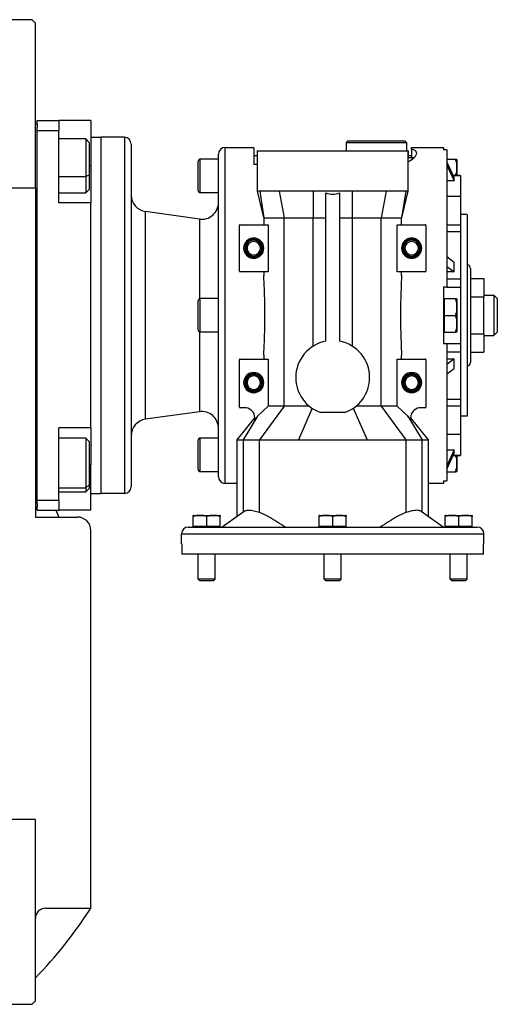
# Model space of a CAD drawing. Units: millimetres. Extents: x 270 to 2438, y 296 to 1594.
# Drawn here: x 1074 to 1216, y 328 to 622 of the extents above; entities that cross this region are included whole.
import ezdxf

# ---------------------------------------------------------------- set-up
doc = ezdxf.new("R2010")
doc.units = ezdxf.units.MM

msp = doc.modelspace()

# ---------------------------------------------------------------- linework, layer by layer
at = {"color": 7, "linetype": 'Continuous', "lineweight": 25}
for p, q in [((1077.25, 621.5), (1024.75, 621.5)), ((1078.25, 620.5), (1077.25, 621.5)), ((1078.25, 571.5), (1078.25, 620.5)), ((1078.25, 590.5), (1078.75, 590.5)), ((1078.75, 591.5), (1085.25, 591.5)), ((1078.75, 590.5), (1078.75, 591.5)), ((1078.75, 590.5), (1078.75, 589.5)), ((1078.75, 588.5), (1078.75, 589.5)), ((1085.25, 591.5), (1085.25, 588.5)), ((1094.75, 591.5), (1085.25, 591.5)), ((1094.75, 591.5), (1094.75, 578)), ((1078.75, 588.5), (1085.25, 588.5)), ((1078.75, 478.5), (1078.75, 588.5)), ((1085.25, 567), (1085.25, 588.5)), ((1093.25, 586), (1085.25, 586)), ((1094.25, 585), (1093.25, 586)), ((1094.75, 586.5), (1097.75, 586.5)), ((1097.75, 586.5), (1097.75, 480.5)), ((1104.75, 586.5), (1097.75, 586.5)), ((1104.75, 586.5), (1104.75, 480.5)), ((1094.25, 585), (1094.25, 575.19)), ((1106.75, 584.5), (1106.75, 482.5)), ((1134.75, 483.5), (1134.75, 583.5)), ((1134.75, 583.5), (1143.25, 583.5)), ((1171.25, 585.5), (1170.75, 585)), ((1170.75, 585), (1170.75, 582.5)), ((1170.75, 585), (1188.75, 585)), ((1171.25, 585.5), (1188.25, 585.5)), ((1188.25, 585.5), (1188.75, 585)), ((1188.75, 585), (1188.75, 582.5)), ((1190.25, 583.5), (1199.75, 583.5)), ((1190.25, 582.98), (1190.25, 583.5)), ((1132.75, 485.5), (1132.75, 581.5)), ((1144.25, 581), (1143.25, 581)), ((1144.25, 582.5), (1144.25, 570.45)), ((1144.25, 582.5), (1189.25, 582.5)), ((1189.25, 570.45), (1189.25, 582.5)), ((1189.25, 582.5), (1189.25, 580.5)), ((1190.25, 581), (1189.25, 581)), ((1189.25, 580.5), (1191.04, 580.5)), ((1190.25, 582.98), (1190.25, 580.5)), ((1190.25, 579.83), (1191.04, 580.5)), ((1200.75, 582.77), (1199.75, 582.77)), ((1200.75, 582.77), (1200.75, 542)), ((1094.75, 578), (1094.75, 573.92)), ((1126.75, 570.6), (1126.75, 579.4)), ((1127.35, 570), (1127.35, 580)), ((1132.75, 580), (1127.35, 580)), ((1144.25, 578.4), (1143.25, 578.4)), ((1189.25, 579.18), (1190.14, 579.75)), ((1190.25, 579.75), (1190.14, 579.75)), ((1200.75, 580), (1203.3, 580)), ((1202.88, 574.51), (1200.75, 579.23)), ((1200.75, 578.22), (1202.88, 573.51)), ((1203.75, 579.8), (1203.75, 575.17)), ((1094.25, 575.19), (1093.25, 574.79)), ((1094.25, 575.19), (1094.25, 571)), ((1204.75, 575.17), (1202.58, 575.17)), ((1202.88, 573.51), (1202.88, 574.51)), ((1204.75, 575.17), (1204.75, 575.11)), ((1204.75, 575.11), (1204.75, 568.84)), ((1039.62, 571.5), (1078.25, 571.5)), ((1078.25, 571.5), (1078.25, 473.5)), ((1094.75, 573.92), (1094.75, 567.79)), ((1202.88, 573.51), (1200.75, 573.51)), ((1085.25, 570), (1093.25, 570)), ((1093.25, 570), (1094.25, 571)), ((1132.75, 570), (1127.35, 570)), ((1144.25, 570.51), (1146, 563.47)), ((1145.02, 570.5), (1146.24, 562.5)), ((1150.84, 570.5), (1152.33, 562.5)), ((1160.93, 570.5), (1160.94, 562.5)), ((1164.75, 525.82), (1164.75, 569.96)), ((1168.75, 569.96), (1168.75, 525.82)), ((1172.58, 570.5), (1172.56, 562.5)), ((1182.66, 570.5), (1181.17, 562.5)), ((1188.48, 570.5), (1187.27, 562.5)), ((1187.5, 563.45), (1189.25, 570.51)), ((1204.75, 568.84), (1200.75, 568.84)), ((1204.75, 568.84), (1204.75, 560.41)), ((1094.75, 567), (1085.25, 567)), ((1094.75, 567.79), (1094.75, 567)), ((1094.75, 500), (1094.75, 567)), ((1111.06, 502.6), (1111.06, 564.4)), ((1127.06, 562.15), (1111.06, 564.4)), ((1146, 563.47), (1146.24, 562.5)), ((1187.27, 562.5), (1187.5, 563.45)), ((1206.75, 563.5), (1204.75, 563.5)), ((1206.75, 563.5), (1206.75, 503.5)), ((1139, 546.7), (1139, 560.3)), ((1139.2, 560.5), (1147.56, 560.5)), ((1146.24, 562.5), (1146.24, 560.5)), ((1147.56, 560.5), (1147.56, 546.5)), ((1152.33, 506.54), (1152.33, 562.5)), ((1160.94, 562.5), (1164.75, 562.5)), ((1160.94, 524.34), (1160.94, 562.5)), ((1168.75, 562.5), (1172.56, 562.5)), ((1172.56, 562.5), (1172.56, 524.34)), ((1181.17, 506.54), (1181.17, 562.5)), ((1185.94, 546.5), (1185.94, 560.5)), ((1185.94, 560.5), (1194.3, 560.5)), ((1187.27, 560.5), (1187.27, 562.5)), ((1194.5, 560.3), (1194.5, 546.7)), ((1200.75, 560.41), (1204.75, 560.41)), ((1204.75, 560.41), (1204.75, 558.44)), ((1200.75, 558.44), (1204.75, 558.44)), ((1204.75, 558.44), (1204.75, 544.34)), ((1140.25, 553.5), (1140.61, 553.5)), ((1140.61, 553.5), (1140.75, 553.5)), ((1140.9, 553.5), (1140.75, 553.5)), ((1141.25, 553.5), (1140.9, 553.5)), ((1145.25, 553.5), (1145.61, 553.5)), ((1145.61, 553.5), (1145.75, 553.5)), ((1145.9, 553.5), (1145.75, 553.5)), ((1146.25, 553.5), (1145.9, 553.5)), ((1187.25, 553.5), (1187.61, 553.5)), ((1187.61, 553.5), (1187.75, 553.5)), ((1187.9, 553.5), (1187.75, 553.5)), ((1188.25, 553.5), (1187.9, 553.5)), ((1192.25, 553.5), (1192.61, 553.5)), ((1192.61, 553.5), (1192.75, 553.5)), ((1192.9, 553.5), (1192.75, 553.5)), ((1193.25, 553.5), (1192.9, 553.5)), ((1202.88, 549.26), (1200.75, 550.93)), ((1200.75, 548.1), (1202.88, 546.43)), ((1202.88, 546.43), (1202.88, 549.26)), ((1147.56, 546.5), (1139.2, 546.5)), ((1146.24, 546.5), (1146.24, 545.33)), ((1194.3, 546.5), (1185.94, 546.5)), ((1187.27, 545.33), (1187.27, 546.5)), ((1202.88, 546.43), (1200.75, 546.43)), ((1207.75, 547.5), (1207.75, 519.5)), ((1200.75, 544.34), (1204.75, 544.34)), ((1204.75, 544.34), (1204.75, 541.87)), ((1207.75, 544.47), (1211.75, 544.47)), ((1211.75, 544.47), (1211.75, 538.98)), ((1199.75, 542), (1200.75, 542)), ((1199.75, 542), (1199.75, 525)), ((1200.75, 542), (1200.75, 541.87)), ((1200.75, 541.87), (1204.75, 541.87)), ((1204.75, 541.87), (1204.75, 525.13)), ((1211.75, 539.5), (1214.75, 539.5)), ((1214.75, 539.5), (1214.75, 527.5)), ((1215.75, 538.5), (1214.75, 539.5)), ((1126.75, 529.1), (1126.75, 537.9)), ((1127.35, 528.5), (1127.35, 538.5)), ((1132.75, 538.5), (1127.35, 538.5)), ((1199.75, 538.5), (1200.05, 538.5)), ((1200.05, 536), (1200.05, 538.5)), ((1200.05, 538.5), (1203.3, 538.5)), ((1203.75, 538.3), (1203.75, 528.7)), ((1207.75, 538.98), (1211.75, 538.98)), ((1211.75, 528.02), (1211.75, 538.98)), ((1215.75, 538.5), (1215.75, 528.5)), ((1200.05, 533.5), (1200.05, 536)), ((1200.05, 531), (1200.05, 533.5)), ((1200.05, 533.5), (1203.3, 533.5)), ((1200.05, 528.5), (1200.05, 531)), ((1132.75, 528.5), (1127.35, 528.5)), ((1199.75, 528.5), (1200.05, 528.5)), ((1200.05, 528.5), (1203.3, 528.5)), ((1207.75, 528.02), (1211.75, 528.02)), ((1211.75, 528.02), (1211.75, 522.53)), ((1211.75, 527.5), (1214.75, 527.5)), ((1215.75, 528.5), (1214.75, 527.5)), ((1200.75, 525), (1199.75, 525)), ((1200.75, 525.13), (1204.75, 525.13)), ((1200.75, 525.13), (1200.75, 525)), ((1200.75, 525), (1200.75, 484.23)), ((1204.75, 525.13), (1204.75, 522.66)), ((1146.24, 521.67), (1146.24, 520.5)), ((1187.27, 520.5), (1187.27, 521.67)), ((1200.75, 522.66), (1204.75, 522.66)), ((1204.75, 522.66), (1204.75, 508.56)), ((1207.75, 522.53), (1211.75, 522.53)), ((1139, 506.2), (1139, 520.3)), ((1139.2, 520.5), (1147.56, 520.5)), ((1147.56, 520.5), (1147.56, 506.54)), ((1185.94, 506.54), (1185.94, 520.5)), ((1185.94, 520.5), (1194.3, 520.5)), ((1194.5, 520.3), (1194.5, 506.2)), ((1202.88, 520.57), (1200.75, 518.9)), ((1200.75, 520.57), (1202.88, 520.57)), ((1202.88, 517.74), (1202.88, 520.57)), ((1200.75, 516.07), (1202.88, 517.74)), ((1140.25, 513.5), (1140.61, 513.5)), ((1140.61, 513.5), (1140.75, 513.5)), ((1140.9, 513.5), (1140.75, 513.5)), ((1141.25, 513.5), (1140.9, 513.5)), ((1145.25, 513.5), (1145.61, 513.5)), ((1145.61, 513.5), (1145.75, 513.5)), ((1145.9, 513.5), (1145.75, 513.5)), ((1146.25, 513.5), (1145.9, 513.5)), ((1187.25, 513.5), (1187.61, 513.5)), ((1187.61, 513.5), (1187.75, 513.5)), ((1187.9, 513.5), (1187.75, 513.5)), ((1188.25, 513.5), (1187.9, 513.5)), ((1192.25, 513.5), (1192.61, 513.5)), ((1192.61, 513.5), (1192.75, 513.5)), ((1192.9, 513.5), (1192.75, 513.5)), ((1193.25, 513.5), (1192.9, 513.5)), ((1200.75, 508.56), (1204.75, 508.56)), ((1204.75, 508.56), (1204.75, 506.59)), ((1127.06, 504.85), (1111.06, 502.6)), ((1141, 506), (1139.2, 506)), ((1147.56, 506.54), (1144.41, 503.56)), ((1152.33, 506.54), (1145, 496.5)), ((1152.33, 506.54), (1147.56, 506.54)), ((1160.64, 505.85), (1156.53, 496.5)), ((1170.26, 504.57), (1163.24, 504.57)), ((1172.86, 505.85), (1176.98, 496.5)), ((1181.17, 506.54), (1188.51, 496.5)), ((1185.94, 506.54), (1181.17, 506.54)), ((1189.1, 503.56), (1185.94, 506.54)), ((1194.3, 506), (1192.5, 506)), ((1200.75, 506.59), (1204.75, 506.59)), ((1204.75, 506.59), (1204.75, 498.16)), ((1143.55, 503.16), (1138.25, 496.5)), ((1144.41, 503.56), (1140.08, 496.5)), ((1144.41, 503.56), (1143.46, 502.29)), ((1189.1, 503.56), (1193.42, 496.5)), ((1190.05, 502.29), (1189.1, 503.56)), ((1195.25, 496.5), (1189.95, 503.16)), ((1189.95, 503.03), (1189.95, 503.16)), ((1206.75, 503.5), (1204.75, 503.5)), ((1094.75, 500), (1085.25, 500)), ((1085.25, 478.5), (1085.25, 500)), ((1094.75, 500), (1094.75, 499.21)), ((1094.75, 499.21), (1094.75, 493.08)), ((1200.75, 498.16), (1204.75, 498.16)), ((1204.75, 498.16), (1204.75, 491.89)), ((1093.25, 497), (1085.25, 497)), ((1094.25, 496), (1093.25, 497)), ((1094.25, 496), (1094.25, 483.06)), ((1126.75, 487.6), (1126.75, 496.4)), ((1127.35, 487), (1127.35, 497)), ((1132.75, 497), (1127.35, 497)), ((1138.25, 496.54), (1138.25, 473.62)), ((1140.08, 496.5), (1145, 496.5)), ((1145, 474.81), (1145, 496.5)), ((1188.51, 496.5), (1188.51, 474.81)), ((1188.51, 496.5), (1193.42, 496.5)), ((1195.25, 473.62), (1195.25, 496.54)), ((1094.75, 493.08), (1094.75, 489)), ((1200.75, 493.49), (1202.88, 493.49)), ((1202.88, 493.49), (1200.75, 488.78)), ((1200.75, 487.77), (1202.88, 492.49)), ((1202.88, 492.49), (1202.88, 493.49)), ((1202.58, 491.83), (1204.75, 491.83)), ((1203.75, 491.83), (1203.75, 487.2)), ((1204.75, 491.89), (1204.75, 491.83)), ((1094.75, 475.5), (1094.75, 489)), ((1132.75, 487), (1127.35, 487)), ((1200.75, 487), (1203.3, 487)), ((1138.25, 483.5), (1134.75, 483.5)), ((1199.75, 483.5), (1195.25, 483.5)), ((1199.75, 484.23), (1200.75, 484.23)), ((1199.75, 484.23), (1199.75, 483.5)), ((1085.25, 481), (1093.25, 481)), ((1094.25, 483.06), (1093.25, 482.21)), ((1093.25, 481), (1094.25, 482)), ((1094.25, 483.06), (1094.25, 482)), ((1078.75, 478.5), (1085.25, 478.5)), ((1078.75, 477.5), (1078.75, 478.5)), ((1085.25, 478.5), (1085.25, 475.5)), ((1094.75, 480.5), (1097.75, 480.5)), ((1104.75, 480.5), (1097.75, 480.5)), ((1078.25, 476.5), (1078.75, 476.5)), ((1078.75, 477.5), (1078.75, 476.5)), ((1078.75, 475.5), (1078.75, 476.5)), ((1078.75, 475.5), (1085.25, 475.5)), ((1084.31, 475.5), (1085.22, 473.5)), ((1094.75, 475.5), (1085.25, 475.5)), ((1140.43, 475.17), (1133.88, 470.5)), ((1199.63, 470.5), (1193.08, 475.17)), ((1078.25, 473.5), (1090.75, 473.5)), ((1125.25, 470.71), (1125.25, 473.64)), ((1125.41, 474), (1133.09, 474)), ((1129.25, 470.71), (1129.25, 473.64)), ((1133.25, 470.71), (1133.25, 473.64)), ((1162.75, 470.71), (1162.75, 473.64)), ((1162.91, 474), (1170.59, 474)), ((1166.75, 470.71), (1166.75, 473.64)), ((1170.75, 470.71), (1170.75, 473.64)), ((1200.25, 470.71), (1200.25, 473.64)), ((1200.41, 474), (1208.09, 474)), ((1204.25, 470.71), (1204.25, 473.64)), ((1208.25, 470.71), (1208.25, 473.64)), ((1094.75, 357.06), (1094.75, 469.5)), ((1123.75, 470.5), (1209.75, 470.5)), ((1129.25, 470.71), (1125.25, 470.71)), ((1125.81, 470.5), (1125.81, 470.71)), ((1133.25, 470.71), (1129.25, 470.71)), ((1132.69, 470.5), (1132.69, 470.71)), ((1166.75, 470.71), (1162.75, 470.71)), ((1163.31, 470.5), (1163.31, 470.71)), ((1170.75, 470.71), (1166.75, 470.71)), ((1170.19, 470.5), (1170.19, 470.71)), ((1204.25, 470.71), (1200.25, 470.71)), ((1200.81, 470.5), (1200.81, 470.71)), ((1208.25, 470.71), (1204.25, 470.71)), ((1207.69, 470.5), (1207.69, 470.71)), ((1121.75, 468.5), (1211.75, 468.5)), ((1121.75, 465.5), (1121.75, 468.5)), ((1211.75, 465.5), (1211.75, 468.5)), ((1121.84, 465.5), (1121.75, 465.5)), ((1121.84, 465.5), (1121.84, 462.5)), ((1211.75, 465.5), (1211.67, 465.5)), ((1211.67, 462.5), (1211.67, 465.5)), ((1211.67, 462.5), (1121.84, 462.5)), ((1126.75, 454.99), (1126.75, 462.5)), ((1131.75, 454.99), (1131.75, 462.5)), ((1164.25, 454.99), (1164.25, 462.5)), ((1169.25, 454.99), (1169.25, 462.5)), ((1201.75, 454.99), (1201.75, 462.5)), ((1206.75, 454.99), (1206.75, 462.5)), ((1131.75, 454.99), (1126.75, 454.99)), ((1127.24, 454.5), (1126.75, 454.99)), ((1131.26, 454.5), (1127.24, 454.5)), ((1131.26, 454.5), (1131.75, 454.99)), ((1169.25, 454.99), (1164.25, 454.99)), ((1164.74, 454.5), (1164.25, 454.99)), ((1168.76, 454.5), (1164.74, 454.5)), ((1168.76, 454.5), (1169.25, 454.99)), ((1206.75, 454.99), (1201.75, 454.99)), ((1202.24, 454.5), (1201.75, 454.99)), ((1206.26, 454.5), (1202.24, 454.5)), ((1206.26, 454.5), (1206.75, 454.99)), ((1078.25, 383.5), (1038.75, 383.5)), ((1078.25, 329.5), (1078.25, 383.5)), ((1081.25, 357.06), (1094.75, 357.06)), ((1024.75, 328.5), (1077.25, 328.5)), ((1077.25, 328.5), (1078.25, 329.5))]:
    msp.add_line(p, q, dxfattribs=at)
at = {"color": 8, "linetype": 'Continuous', "lineweight": 25}
for p, q in [((1094.75, 578), (1094.25, 578)), ((1085.25, 574.79), (1093.25, 574.79)), ((1202.61, 575.11), (1204.75, 575.11)), ((1127.06, 562.15), (1127.06, 538.42)), ((1127.06, 528.58), (1127.06, 504.85)), ((1140.08, 496.5), (1140.08, 474.93)), ((1193.42, 474.93), (1193.42, 496.5)), ((1202.61, 491.89), (1204.75, 491.89)), ((1094.75, 489), (1094.25, 489)), ((1085.25, 482.21), (1093.25, 482.21))]:
    msp.add_line(p, q, dxfattribs=at)
at = {"color": 7, "linetype": 'Continuous', "lineweight": 25, "flags": 128}
for points in [[(1093.25, 586), (1093.25, 585.86), (1093.25, 585.33), (1093.25, 584.43), (1093.25, 583.21), (1093.25, 581.73), (1093.25, 580.06), (1093.25, 578.29), (1093.25, 576.5), (1093.25, 574.79)], [(1093.25, 574.79), (1093.25, 573.24), (1093.25, 571.93), (1093.25, 570.92), (1093.25, 570.27), (1093.25, 570.01), (1093.25, 570)], [(1093.25, 497), (1093.25, 496.95), (1093.25, 496.54), (1093.25, 495.76), (1093.25, 494.64), (1093.25, 493.24), (1093.25, 491.62), (1093.25, 489.87), (1093.25, 488.08), (1093.25, 486.33), (1093.25, 484.72), (1093.25, 483.33), (1093.25, 482.21)], [(1145, 496.5), (1146.43, 496.5), (1147.87, 496.5), (1149.3, 496.5), (1150.74, 496.5), (1152.19, 496.5), (1153.63, 496.5), (1155.08, 496.5), (1156.53, 496.5)], [(1176.98, 496.5), (1178.43, 496.5), (1179.87, 496.5), (1181.32, 496.5), (1182.76, 496.5), (1184.2, 496.5), (1185.64, 496.5), (1187.07, 496.5), (1188.51, 496.5)], [(1093.25, 482.21), (1093.25, 481.44), (1093.25, 481.05), (1093.25, 481)]]:
    msp.add_lwpolyline(points, dxfattribs=at)
at = {"color": 7, "linetype": 'Continuous', "lineweight": 25}
for centre, radius, start, end in [((1104.75, 584.5), 2, 0, 90), ((1134.75, 581.5), 2, 90, 180), ((1127.35, 579.4), 0.6, 90, 180), ((1202.25, 579.7), 1.5, 3.8011, 11.5734), ((1111.75, 569.35), 5, 180, 262.0088), ((1127.35, 570.6), 0.6, 180, 270), ((1127.75, 567.1), 5, 262.0088, 0), ((1139.2, 560.3), 0.2, 90, 180), ((1194.3, 560.3), 0.2, 0, 90), ((1143.25, 553.5), 3, 0, 180), ((1143.25, 553.5), 2.65, 0, 180), ((1143.25, 553.5), 2.5, 0, 180), ((1143.25, 553.5), 2.35, 0, 180), ((1143.25, 553.5), 2, 0, 180), ((1190.25, 553.5), 3, 0, 180), ((1190.25, 553.5), 2.65, 0, 180), ((1190.25, 553.5), 2.5, 0, 180), ((1190.25, 553.5), 2.35, 0, 180), ((1190.25, 553.5), 2, 0, 180), ((1143.25, 553.5), 3, 180, 0), ((1143.25, 553.5), 2.65, 180, 0), ((1143.25, 553.5), 2.5, 180, 0), ((1143.25, 553.5), 2.35, 180, 0), ((1143.25, 553.5), 2, 180, 0), ((1190.25, 553.5), 3, 180, 0), ((1190.25, 553.5), 2.65, 180, 0), ((1190.25, 553.5), 2.5, 180, 0), ((1190.25, 553.5), 2.35, 180, 0), ((1190.25, 553.5), 2, 180, 0), ((1206.75, 547.5), 1, 0, 90), ((1139.2, 546.7), 0.2, 180, 270), ((1194.3, 546.7), 0.2, 270, 0), ((1127.35, 537.9), 0.6, 90, 180), ((1202.25, 538.2), 1.5, 3.8011, 11.5734), ((1127.35, 529.1), 0.6, 180, 270), ((1202.25, 528.8), 1.5, 348.4266, 356.1989), ((1166.75, 515), 11, 100.4757, 180), ((1166.75, 515), 11, 0, 79.5243), ((1139.2, 520.3), 0.2, 90, 180), ((1194.3, 520.3), 0.2, 0, 90), ((1206.75, 519.5), 1, 270, 0), ((1143.25, 513.5), 3, 0, 180), ((1143.25, 513.5), 2.65, 0, 180), ((1143.25, 513.5), 2.5, 0, 180), ((1143.25, 513.5), 2.35, 0, 180), ((1190.25, 513.5), 3, 0, 180), ((1190.25, 513.5), 2.65, 0, 180), ((1190.25, 513.5), 2.5, 0, 180), ((1190.25, 513.5), 2.35, 0, 180), ((1143.25, 513.5), 3, 180, 0), ((1143.25, 513.5), 2.65, 180, 0), ((1143.25, 513.5), 2.5, 180, 0), ((1143.25, 513.5), 2.35, 180, 0), ((1143.25, 513.5), 2, 0, 180), ((1143.25, 513.5), 2, 180, 0), ((1166.75, 515), 11, 180, 251.3947), ((1166.75, 515), 11, 288.6053, 0), ((1190.25, 513.5), 3, 180, 0), ((1190.25, 513.5), 2.65, 180, 0), ((1190.25, 513.5), 2.5, 180, 0), ((1190.25, 513.5), 2.35, 180, 0), ((1190.25, 513.5), 2, 0, 180), ((1190.25, 513.5), 2, 180, 0), ((1127.75, 499.9), 5, 0, 97.9912), ((1139.2, 506.2), 0.2, 180, 270), ((1140.55, 503.03), 3, 0, 81.368), ((1192.95, 503.03), 3, 98.632, 180), ((1194.3, 506.2), 0.2, 270, 0), ((1111.75, 497.65), 5, 97.9912, 180), ((1140.55, 503.03), 3, 345.6186, 0), ((1192.95, 503.03), 3, 180, 194.3814), ((1127.35, 496.4), 0.6, 90, 180), ((1127.35, 487.6), 0.6, 180, 270), ((1202.25, 487.3), 1.5, 348.4266, 356.1989), ((1134.75, 485.5), 2, 180, 270), ((1104.75, 482.5), 2, 270, 0), ((1090.75, 469.5), 4, 0, 90), ((1125.49, 472.8), 1.2, 93.8011, 101.5734), ((1133.01, 472.8), 1.2, 78.4266, 86.1989), ((1162.99, 472.8), 1.2, 93.8011, 101.5734), ((1170.51, 472.8), 1.2, 78.4266, 86.1989), ((1200.49, 472.8), 1.2, 93.8011, 101.5734), ((1208.01, 472.8), 1.2, 78.4266, 86.1989), ((1123.75, 468.5), 2, 90, 180), ((1209.75, 468.5), 2, 0, 90), ((1081.25, 354.06), 3, 90, 180), ((983.75, 428.5), 132, 315.7178, 327.2362)]:
    msp.add_arc(centre, radius, start, end, dxfattribs=at)
msp.add_ellipse((1166.75, 496.58), major_axis=(130, 0), ratio=0.000651, start_param=4.633642, end_param=4.791136, dxfattribs=at)
for points in [[(1143.25, 583.5), (1143.25, 583.44), (1143.25, 583.31), (1143.25, 582.3), (1143.25, 580.74), (1143.25, 579.18), (1143.25, 578.4)], [(1199.75, 583.5), (1199.75, 583.47), (1199.75, 583.41), (1199.75, 582.98), (1199.75, 582.77)], [(1150.84, 570.5), (1150.17, 570.5), (1148.84, 570.5), (1147.22, 570.5), (1145.89, 570.5), (1145.31, 570.5), (1145.02, 570.5)], [(1160.93, 570.5), (1159.99, 570.5), (1158.11, 570.5), (1155.47, 570.5), (1153, 570.5), (1151.56, 570.5), (1150.84, 570.5)], [(1182.66, 570.5), (1181.94, 570.5), (1180.5, 570.5), (1178.03, 570.5), (1175.39, 570.5), (1173.51, 570.5), (1172.58, 570.5)], [(1188.48, 570.5), (1188.2, 570.5), (1187.62, 570.5), (1186.29, 570.5), (1184.67, 570.5), (1183.33, 570.5), (1182.66, 570.5)], [(1146.24, 562.5), (1146.47, 562.5), (1146.93, 562.5), (1148.29, 562.5), (1150.07, 562.5), (1151.58, 562.5), (1152.33, 562.5)], [(1152.33, 562.5), (1153.67, 562.5), (1156.33, 562.5), (1159.4, 562.5), (1160.94, 562.5)], [(1172.56, 562.5), (1174.1, 562.5), (1177.17, 562.5), (1179.84, 562.5), (1181.17, 562.5)], [(1181.17, 562.5), (1181.93, 562.5), (1183.44, 562.5), (1185.21, 562.5), (1186.57, 562.5), (1187.04, 562.5), (1187.27, 562.5)]]:
    msp.add_open_spline(points, degree=3, dxfattribs=at)
for points, knots in [([(1191.04, 580.5), (1191.28, 580.78), (1191.75, 581.34), (1191.8, 582.04), (1191.37, 582.61), (1190.62, 582.86), (1190.25, 582.98)], [0, 0, 0, 0, 0.251483, 0.501403, 0.749813, 1, 1, 1, 1]), ([(1190.25, 579.75), (1190.25, 579.76), (1190.25, 579.79), (1190.25, 579.82), (1190.25, 579.83)], [0, 0, 0, 0, 0.56, 1, 1, 1, 1]), ([(1203.35, 575.17), (1203.48, 575.52), (1203.75, 576.28), (1203.71, 577.5), (1203.74, 578.78), (1203.45, 579.59), (1203.3, 580)], [0, 0, 0, 0, 0.221755, 0.481602, 0.741449, 1, 1, 1, 1]), ([(1203.3, 580), (1203.45, 580), (1203.74, 580), (1203.73, 580), (1203.72, 580)], [0, 0, 0, 0, 0.4987493, 1, 1, 1, 1]), ([(1145.02, 570.5), (1144.77, 570.51), (1144.34, 570.53), (1144.28, 570.51), (1144.25, 570.5)], [0, 0, 0, 0, 0.553545, 1, 1, 1, 1]), ([(1172.58, 570.5), (1172.01, 570.5), (1170.74, 570.51), (1168.79, 570.51), (1166.41, 570.52), (1163.77, 570.52), (1161.86, 570.5), (1160.93, 570.5)], [0, 0, 0, 0, 0.14918, 0.330812, 0.500098, 0.756975, 1, 1, 1, 1]), ([(1164.75, 569.96), (1165.42, 569.76), (1166.75, 569.37), (1168.08, 569.76), (1168.75, 569.96)], [0, 0, 0, 0, 0.5, 1, 1, 1, 1]), ([(1189.25, 570.5), (1189.22, 570.51), (1189.16, 570.53), (1188.72, 570.51), (1188.48, 570.5)], [0, 0, 0, 0, 0.459967, 1, 1, 1, 1]), ([(1146.24, 521.67), (1146.3, 522.99), (1146.42, 525.6), (1146.55, 529.56), (1146.59, 533.5), (1146.55, 537.44), (1146.42, 541.4), (1146.3, 544.01), (1146.24, 545.33)], [0, 0, 0, 0, 0.169132, 0.336173, 0.5, 0.663825, 0.830866, 1, 1, 1, 1]), ([(1187.27, 545.33), (1187.21, 544.01), (1187.09, 541.4), (1186.96, 537.44), (1186.91, 533.5), (1186.96, 529.56), (1187.09, 525.6), (1187.21, 522.99), (1187.27, 521.67)], [0, 0, 0, 0, 0.169132, 0.336173, 0.5, 0.663825, 0.830866, 1, 1, 1, 1]), ([(1203.3, 533.5), (1203.45, 533.91), (1203.74, 534.72), (1203.71, 536), (1203.74, 537.28), (1203.45, 538.09), (1203.3, 538.5)], [0, 0, 0, 0, 0.249375, 0.5, 0.750625, 1, 1, 1, 1]), ([(1203.3, 538.5), (1203.45, 538.5), (1203.74, 538.5), (1203.73, 538.5), (1203.72, 538.5)], [0, 0, 0, 0, 0.498749, 1, 1, 1, 1]), ([(1203.3, 528.5), (1203.45, 528.91), (1203.74, 529.72), (1203.71, 531), (1203.74, 532.28), (1203.45, 533.09), (1203.3, 533.5)], [0, 0, 0, 0, 0.249375, 0.5, 0.750625, 1, 1, 1, 1]), ([(1203.72, 528.5), (1203.73, 528.5), (1203.74, 528.5), (1203.45, 528.5), (1203.3, 528.5)], [0, 0, 0, 0, 0.501251, 1, 1, 1, 1]), ([(1159.71, 506.54), (1158.4, 506.54), (1155.76, 506.54), (1153.48, 506.54), (1152.33, 506.54)], [0, 0, 0, 0, 0.5, 1, 1, 1, 1]), ([(1181.17, 506.54), (1180.03, 506.54), (1177.74, 506.54), (1175.11, 506.54), (1173.79, 506.54)], [0, 0, 0, 0, 0.5, 1, 1, 1, 1]), ([(1138.33, 496.5), (1138.31, 496.5), (1138.22, 496.5), (1138.73, 496.5), (1139.63, 496.5), (1140.08, 496.5)], [0, 0, 0, 0, 0.138971, 0.569486, 1, 1, 1, 1]), ([(1193.42, 496.5), (1193.87, 496.5), (1194.77, 496.5), (1195.28, 496.5), (1195.2, 496.5), (1195.18, 496.5)], [0, 0, 0, 0, 0.430514, 0.861029, 1, 1, 1, 1]), ([(1203.3, 487), (1203.45, 487.41), (1203.74, 488.22), (1203.71, 489.5), (1203.75, 490.72), (1203.48, 491.48), (1203.35, 491.83)], [0, 0, 0, 0, 0.258551, 0.518398, 0.778245, 1, 1, 1, 1]), ([(1203.72, 487), (1203.73, 487), (1203.74, 487), (1203.45, 487), (1203.3, 487)], [0, 0, 0, 0, 0.501251, 1, 1, 1, 1]), ([(1145, 474.81), (1144.41, 474.99), (1143.23, 475.35), (1141.71, 475.56), (1140.75, 475.42), (1140.52, 475.19), (1140.46, 475.13)], [0, 0, 0, 0, 0.298735, 0.596988, 0.89524, 1, 1, 1, 1]), ([(1152.62, 470.5), (1151.79, 471.04), (1150.13, 472.12), (1147.65, 473.69), (1145.87, 474.44), (1145, 474.81)], [0, 0, 0, 0, 0.339543, 0.674005, 1, 1, 1, 1]), ([(1188.51, 474.81), (1187.63, 474.44), (1185.86, 473.69), (1183.37, 472.12), (1181.72, 471.04), (1180.88, 470.5)], [0, 0, 0, 0, 0.32599, 0.660452, 1, 1, 1, 1]), ([(1193.04, 475.13), (1192.98, 475.19), (1192.75, 475.42), (1191.81, 475.56), (1190.31, 475.36), (1189.13, 475), (1188.51, 474.81)], [0, 0, 0, 0, 0.108687, 0.402915, 0.684739, 1, 1, 1, 1]), ([(1129.25, 473.64), (1128.93, 473.76), (1128.28, 473.99), (1127.25, 473.97), (1126.23, 473.99), (1125.58, 473.76), (1125.25, 473.64)], [0, 0, 0, 0, 0.249375, 0.5, 0.750625, 1, 1, 1, 1]), ([(1125.25, 473.64), (1125.25, 473.76), (1125.25, 473.99), (1125.25, 473.98), (1125.25, 473.98)], [0, 0, 0, 0, 0.498749, 1, 1, 1, 1]), ([(1133.25, 473.64), (1132.93, 473.76), (1132.28, 473.99), (1131.25, 473.97), (1130.23, 473.99), (1129.58, 473.76), (1129.25, 473.64)], [0, 0, 0, 0, 0.249375, 0.5, 0.750625, 1, 1, 1, 1]), ([(1133.25, 473.98), (1133.25, 473.98), (1133.25, 473.99), (1133.25, 473.76), (1133.25, 473.64)], [0, 0, 0, 0, 0.501251, 1, 1, 1, 1]), ([(1166.75, 473.64), (1166.43, 473.76), (1165.78, 473.99), (1164.75, 473.97), (1163.73, 473.99), (1163.08, 473.76), (1162.75, 473.64)], [0, 0, 0, 0, 0.2493751, 0.4999999, 0.7506248, 1, 1, 1, 1]), ([(1162.75, 473.64), (1162.75, 473.76), (1162.75, 473.99), (1162.75, 473.98), (1162.75, 473.98)], [0, 0, 0, 0, 0.498749, 1, 1, 1, 1]), ([(1170.75, 473.64), (1170.43, 473.76), (1169.78, 473.99), (1168.75, 473.97), (1167.73, 473.99), (1167.08, 473.76), (1166.75, 473.64)], [0, 0, 0, 0, 0.249375, 0.5, 0.750625, 1, 1, 1, 1]), ([(1170.75, 473.98), (1170.75, 473.98), (1170.75, 473.99), (1170.75, 473.76), (1170.75, 473.64)], [0, 0, 0, 0, 0.501251, 1, 1, 1, 1]), ([(1204.25, 473.64), (1203.93, 473.76), (1203.28, 473.99), (1202.25, 473.97), (1201.23, 473.99), (1200.58, 473.76), (1200.25, 473.64)], [0, 0, 0, 0, 0.249375, 0.5, 0.750625, 1, 1, 1, 1]), ([(1200.25, 473.64), (1200.25, 473.76), (1200.25, 473.99), (1200.25, 473.98), (1200.25, 473.98)], [0, 0, 0, 0, 0.498749, 1, 1, 1, 1]), ([(1208.25, 473.64), (1207.93, 473.76), (1207.28, 473.99), (1206.25, 473.97), (1205.23, 473.99), (1204.58, 473.76), (1204.25, 473.64)], [0, 0, 0, 0, 0.2493751, 0.4999999, 0.7506248, 1, 1, 1, 1]), ([(1208.25, 473.98), (1208.25, 473.98), (1208.25, 473.99), (1208.25, 473.76), (1208.25, 473.64)], [0, 0, 0, 0, 0.501251, 1, 1, 1, 1])]:
    msp.add_open_spline(points, degree=3, knots=knots, dxfattribs=at)

doc.saveas('drawing.dxf')
